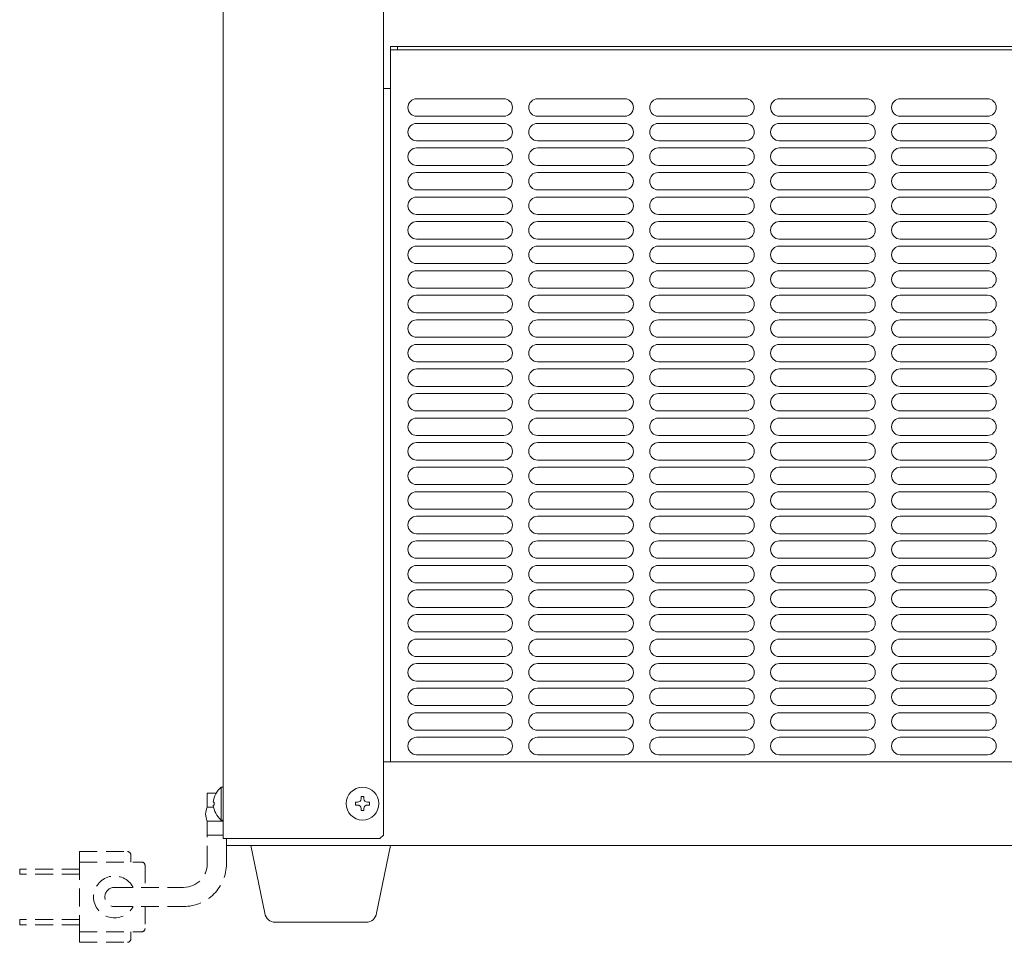
# Model space of a CAD drawing. Units: millimetres. Extents: x 932 to 5231, y -398 to 8154.
# Drawn here: x 3540 to 3822, y 6122 to 6386 of the extents above; entities that cross this region are included whole.
import ezdxf

# ---------------------------------------------------------------- set-up
doc = ezdxf.new("R2010")
doc.units = ezdxf.units.MM
doc.linetypes.add('DASHED2', pattern=[9.525, 6.35, -3.175])
doc.layers.get('0').update_dxf_attribs({"lineweight": 18})
doc.layers.add('ACｺｰﾄﾞ', color=252, linetype='DASHED2', lineweight=18)
doc.layers.add('弱線', color=133, linetype='Continuous', lineweight=13)

msp = doc.modelspace()

# ---------------------------------------------------------------- linework, layer by layer
for p, q in [((3598.4, 6672.73), (3598.4, 6151.56)), ((3644.4, 6152.56), (3644.4, 6402.56)), ((3646.4, 6173.56), (3646.4, 6378.56)), ((3646.4, 6378.56), (3894.4, 6378.56)), ((3646.4, 6377.56), (3894.4, 6377.56)), ((3648.4, 6377.56), (3648.4, 6378.56)), ((3646.4, 6366.56), (3644.4, 6366.56)), ((3896.4, 6173.56), (3644.4, 6173.56)), ((3643.4, 6151.56), (3598.4, 6151.56)), ((3599.4, 6149.56), (3599.4, 6151.56)), ((3644.4, 6152.56), (3643.4, 6151.56)), ((3941.4, 6149.56), (3599.4, 6149.56))]:
    msp.add_line(p, q)
for points in [[(3598.4, 6166.26), (3598.4, 6156.86), (3597.9, 6156.86, -0.205718), (3595.62, 6161.16), (3595.9, 6161.16), (3595.9, 6161.96), (3595.62, 6161.96, -0.205718), (3597.9, 6166.26)], [(3613.37, 6127.56, -0.373238), (3610.4, 6130.14), (3606.4, 6149.56), (3646.4, 6149.56), (3642.41, 6130.14, -0.373238), (3639.44, 6127.56)]]:
    msp.add_lwpolyline(points, format="xyb", close=True)
for points in [[(3596.44, 6164.56), (3593.9, 6164.56), (3593.9, 6160.56)], [(3593.9, 6156.56), (3593.9, 6152.56), (3598.4, 6152.56)]]:
    msp.add_lwpolyline(points)
msp.add_circle((3638.4, 6161.56), 4.7)
msp.add_arc((3597.65, 6158.56), 4.25, 151.9275, 208.0725)
at = {"layer": 'ACｺｰﾄﾞ', "ltscale": 0.8}
for p, q in [((3593.9, 6144.36), (3593.9, 6152.56)), ((3599.4, 6144.36), (3599.4, 6151.56)), ((3557.28, 6147.81), (3557.28, 6144.81)), ((3557.28, 6147.81), (3570.99, 6147.81)), ((3571.99, 6146.81), (3571.99, 6144.81)), ((3540.11, 6141.31), (3540.11, 6142.81)), ((3557.28, 6142.81), (3540.11, 6142.81)), ((3557.28, 6144.81), (3557.28, 6124.81)), ((3557.28, 6144.81), (3575.05, 6144.81)), ((3576.05, 6143.81), (3576.05, 6137.56)), ((3557.28, 6141.31), (3540.11, 6141.31)), ((3567.28, 6137.56), (3587.1, 6137.56)), ((3567.28, 6132.06), (3587.1, 6132.06)), ((3576.05, 6132.06), (3576.05, 6125.81)), ((3540.11, 6128.31), (3540.11, 6126.81)), ((3557.28, 6128.31), (3540.11, 6128.31)), ((3557.28, 6126.81), (3540.11, 6126.81)), ((3557.28, 6121.81), (3557.28, 6124.81)), ((3557.28, 6124.81), (3575.05, 6124.81)), ((3571.99, 6122.81), (3571.99, 6124.81)), ((3557.28, 6121.81), (3570.99, 6121.81))]:
    msp.add_line(p, q, dxfattribs=at)
for centre, radius, start, end in [((3570.99, 6146.81), 1, 0, 90), ((3575.05, 6143.81), 1, 0, 90), ((3587.1, 6144.36), 6.8, 270, 0), ((3587.1, 6144.36), 12.3, 270, 0), ((3567.28, 6134.81), 6, 27.2796, 332.7204), ((3567.28, 6134.81), 2.75, 90, 270), ((3575.05, 6125.81), 1, 270, 0), ((3570.99, 6122.81), 1, 270, 0)]:
    msp.add_arc(centre, radius, start, end, dxfattribs=at)
at = {"layer": '弱線'}
for p, q in [((3653.9, 6363.56), (3678.9, 6363.56)), ((3688.57, 6363.56), (3713.57, 6363.56)), ((3723.23, 6363.56), (3748.23, 6363.56)), ((3757.9, 6363.56), (3782.9, 6363.56)), ((3792.57, 6363.56), (3817.57, 6363.56)), ((3653.9, 6358.56), (3678.9, 6358.56)), ((3688.57, 6358.56), (3713.57, 6358.56)), ((3723.23, 6358.56), (3748.23, 6358.56)), ((3757.9, 6358.56), (3782.9, 6358.56)), ((3792.57, 6358.56), (3817.57, 6358.56)), ((3653.9, 6356.52), (3678.9, 6356.52)), ((3688.57, 6356.52), (3713.57, 6356.52)), ((3723.23, 6356.52), (3748.23, 6356.52)), ((3757.9, 6356.52), (3782.9, 6356.52)), ((3792.57, 6356.52), (3817.57, 6356.52)), ((3653.9, 6351.52), (3678.9, 6351.52)), ((3653.9, 6349.48), (3678.9, 6349.48)), ((3688.57, 6351.52), (3713.57, 6351.52)), ((3688.57, 6349.48), (3713.57, 6349.48)), ((3723.23, 6351.52), (3748.23, 6351.52)), ((3723.23, 6349.48), (3748.23, 6349.48)), ((3757.9, 6351.52), (3782.9, 6351.52)), ((3757.9, 6349.48), (3782.9, 6349.48)), ((3792.57, 6351.52), (3817.57, 6351.52)), ((3792.57, 6349.48), (3817.57, 6349.48)), ((3653.9, 6344.48), (3678.9, 6344.48)), ((3688.57, 6344.48), (3713.57, 6344.48)), ((3723.23, 6344.48), (3748.23, 6344.48)), ((3757.9, 6344.48), (3782.9, 6344.48)), ((3792.57, 6344.48), (3817.57, 6344.48)), ((3653.9, 6342.44), (3678.9, 6342.44)), ((3688.57, 6342.44), (3713.57, 6342.44)), ((3723.23, 6342.44), (3748.23, 6342.44)), ((3757.9, 6342.44), (3782.9, 6342.44)), ((3792.57, 6342.44), (3817.57, 6342.44)), ((3653.9, 6337.44), (3678.9, 6337.44)), ((3688.57, 6337.44), (3713.57, 6337.44)), ((3723.23, 6337.44), (3748.23, 6337.44)), ((3757.9, 6337.44), (3782.9, 6337.44)), ((3792.57, 6337.44), (3817.57, 6337.44)), ((3653.9, 6335.41), (3678.9, 6335.41)), ((3688.57, 6335.41), (3713.57, 6335.41)), ((3723.23, 6335.41), (3748.23, 6335.41)), ((3757.9, 6335.41), (3782.9, 6335.41)), ((3792.57, 6335.41), (3817.57, 6335.41)), ((3653.9, 6330.41), (3678.9, 6330.41)), ((3688.57, 6330.41), (3713.57, 6330.41)), ((3723.23, 6330.41), (3748.23, 6330.41)), ((3757.9, 6330.41), (3782.9, 6330.41)), ((3792.57, 6330.41), (3817.57, 6330.41)), ((3653.9, 6328.37), (3678.9, 6328.37)), ((3688.57, 6328.37), (3713.57, 6328.37)), ((3723.23, 6328.37), (3748.23, 6328.37)), ((3757.9, 6328.37), (3782.9, 6328.37)), ((3792.57, 6328.37), (3817.57, 6328.37)), ((3653.9, 6323.37), (3678.9, 6323.37)), ((3688.57, 6323.37), (3713.57, 6323.37)), ((3723.23, 6323.37), (3748.23, 6323.37)), ((3757.9, 6323.37), (3782.9, 6323.37)), ((3792.57, 6323.37), (3817.57, 6323.37)), ((3653.9, 6321.33), (3678.9, 6321.33)), ((3688.57, 6321.33), (3713.57, 6321.33)), ((3723.23, 6321.33), (3748.23, 6321.33)), ((3757.9, 6321.33), (3782.9, 6321.33)), ((3792.57, 6321.33), (3817.57, 6321.33)), ((3653.9, 6316.33), (3678.9, 6316.33)), ((3688.57, 6316.33), (3713.57, 6316.33)), ((3723.23, 6316.33), (3748.23, 6316.33)), ((3757.9, 6316.33), (3782.9, 6316.33)), ((3792.57, 6316.33), (3817.57, 6316.33)), ((3653.9, 6314.29), (3678.9, 6314.29)), ((3688.57, 6314.29), (3713.57, 6314.29)), ((3723.23, 6314.29), (3748.23, 6314.29)), ((3757.9, 6314.29), (3782.9, 6314.29)), ((3792.57, 6314.29), (3817.57, 6314.29)), ((3653.9, 6309.29), (3678.9, 6309.29)), ((3688.57, 6309.29), (3713.57, 6309.29)), ((3723.23, 6309.29), (3748.23, 6309.29)), ((3757.9, 6309.29), (3782.9, 6309.29)), ((3792.57, 6309.29), (3817.57, 6309.29)), ((3653.9, 6307.25), (3678.9, 6307.25)), ((3688.57, 6307.25), (3713.57, 6307.25)), ((3723.23, 6307.25), (3748.23, 6307.25)), ((3757.9, 6307.25), (3782.9, 6307.25)), ((3792.57, 6307.25), (3817.57, 6307.25)), ((3653.9, 6302.25), (3678.9, 6302.25)), ((3688.57, 6302.25), (3713.57, 6302.25)), ((3723.23, 6302.25), (3748.23, 6302.25)), ((3757.9, 6302.25), (3782.9, 6302.25)), ((3792.57, 6302.25), (3817.57, 6302.25)), ((3653.9, 6300.21), (3678.9, 6300.21)), ((3688.57, 6300.21), (3713.57, 6300.21)), ((3723.23, 6300.21), (3748.23, 6300.21)), ((3757.9, 6300.21), (3782.9, 6300.21)), ((3792.57, 6300.21), (3817.57, 6300.21)), ((3653.9, 6295.21), (3678.9, 6295.21)), ((3688.57, 6295.21), (3713.57, 6295.21)), ((3723.23, 6295.21), (3748.23, 6295.21)), ((3757.9, 6295.21), (3782.9, 6295.21)), ((3792.57, 6295.21), (3817.57, 6295.21)), ((3653.9, 6293.18), (3678.9, 6293.18)), ((3688.57, 6293.18), (3713.57, 6293.18)), ((3723.23, 6293.18), (3748.23, 6293.18)), ((3757.9, 6293.18), (3782.9, 6293.18)), ((3792.57, 6293.18), (3817.57, 6293.18)), ((3653.9, 6288.18), (3678.9, 6288.18)), ((3688.57, 6288.18), (3713.57, 6288.18)), ((3723.23, 6288.18), (3748.23, 6288.18)), ((3757.9, 6288.18), (3782.9, 6288.18)), ((3792.57, 6288.18), (3817.57, 6288.18)), ((3653.9, 6286.14), (3678.9, 6286.14)), ((3688.57, 6286.14), (3713.57, 6286.14)), ((3723.23, 6286.14), (3748.23, 6286.14)), ((3757.9, 6286.14), (3782.9, 6286.14)), ((3792.57, 6286.14), (3817.57, 6286.14)), ((3653.9, 6281.14), (3678.9, 6281.14)), ((3688.57, 6281.14), (3713.57, 6281.14)), ((3723.23, 6281.14), (3748.23, 6281.14)), ((3757.9, 6281.14), (3782.9, 6281.14)), ((3792.57, 6281.14), (3817.57, 6281.14)), ((3653.9, 6279.1), (3678.9, 6279.1)), ((3688.57, 6279.1), (3713.57, 6279.1)), ((3723.23, 6279.1), (3748.23, 6279.1)), ((3757.9, 6279.1), (3782.9, 6279.1)), ((3792.57, 6279.1), (3817.57, 6279.1)), ((3653.9, 6274.1), (3678.9, 6274.1)), ((3688.57, 6274.1), (3713.57, 6274.1)), ((3723.23, 6274.1), (3748.23, 6274.1)), ((3757.9, 6274.1), (3782.9, 6274.1)), ((3792.57, 6274.1), (3817.57, 6274.1)), ((3653.9, 6272.06), (3678.9, 6272.06)), ((3688.57, 6272.06), (3713.57, 6272.06)), ((3723.23, 6272.06), (3748.23, 6272.06)), ((3757.9, 6272.06), (3782.9, 6272.06)), ((3792.57, 6272.06), (3817.57, 6272.06)), ((3653.9, 6267.06), (3678.9, 6267.06)), ((3688.57, 6267.06), (3713.57, 6267.06)), ((3723.23, 6267.06), (3748.23, 6267.06)), ((3757.9, 6267.06), (3782.9, 6267.06)), ((3792.57, 6267.06), (3817.57, 6267.06)), ((3653.9, 6265.02), (3678.9, 6265.02)), ((3688.57, 6265.02), (3713.57, 6265.02)), ((3723.23, 6265.02), (3748.23, 6265.02)), ((3757.9, 6265.02), (3782.9, 6265.02)), ((3792.57, 6265.02), (3817.57, 6265.02)), ((3653.9, 6260.02), (3678.9, 6260.02)), ((3688.57, 6260.02), (3713.57, 6260.02)), ((3723.23, 6260.02), (3748.23, 6260.02)), ((3757.9, 6260.02), (3782.9, 6260.02)), ((3792.57, 6260.02), (3817.57, 6260.02)), ((3653.9, 6257.98), (3678.9, 6257.98)), ((3688.57, 6257.98), (3713.57, 6257.98)), ((3723.23, 6257.98), (3748.23, 6257.98)), ((3757.9, 6257.98), (3782.9, 6257.98)), ((3792.57, 6257.98), (3817.57, 6257.98)), ((3653.9, 6252.98), (3678.9, 6252.98)), ((3688.57, 6252.98), (3713.57, 6252.98)), ((3723.23, 6252.98), (3748.23, 6252.98)), ((3757.9, 6252.98), (3782.9, 6252.98)), ((3792.57, 6252.98), (3817.57, 6252.98)), ((3653.9, 6250.94), (3678.9, 6250.94)), ((3688.57, 6250.94), (3713.57, 6250.94)), ((3723.23, 6250.94), (3748.23, 6250.94)), ((3757.9, 6250.94), (3782.9, 6250.94)), ((3792.57, 6250.94), (3817.57, 6250.94)), ((3653.9, 6245.94), (3678.9, 6245.94)), ((3688.57, 6245.94), (3713.57, 6245.94)), ((3723.23, 6245.94), (3748.23, 6245.94)), ((3757.9, 6245.94), (3782.9, 6245.94)), ((3792.57, 6245.94), (3817.57, 6245.94)), ((3653.9, 6243.91), (3678.9, 6243.91)), ((3688.57, 6243.91), (3713.57, 6243.91)), ((3723.23, 6243.91), (3748.23, 6243.91)), ((3757.9, 6243.91), (3782.9, 6243.91)), ((3792.57, 6243.91), (3817.57, 6243.91)), ((3653.9, 6238.91), (3678.9, 6238.91)), ((3688.57, 6238.91), (3713.57, 6238.91)), ((3723.23, 6238.91), (3748.23, 6238.91)), ((3757.9, 6238.91), (3782.9, 6238.91)), ((3792.57, 6238.91), (3817.57, 6238.91)), ((3653.9, 6236.87), (3678.9, 6236.87)), ((3688.57, 6236.87), (3713.57, 6236.87)), ((3723.23, 6236.87), (3748.23, 6236.87)), ((3757.9, 6236.87), (3782.9, 6236.87)), ((3792.57, 6236.87), (3817.57, 6236.87)), ((3653.9, 6231.87), (3678.9, 6231.87)), ((3688.57, 6231.87), (3713.57, 6231.87)), ((3723.23, 6231.87), (3748.23, 6231.87)), ((3757.9, 6231.87), (3782.9, 6231.87)), ((3792.57, 6231.87), (3817.57, 6231.87)), ((3653.9, 6229.83), (3678.9, 6229.83)), ((3688.57, 6229.83), (3713.57, 6229.83)), ((3723.23, 6229.83), (3748.23, 6229.83)), ((3757.9, 6229.83), (3782.9, 6229.83)), ((3792.57, 6229.83), (3817.57, 6229.83)), ((3653.9, 6224.83), (3678.9, 6224.83)), ((3688.57, 6224.83), (3713.57, 6224.83)), ((3723.23, 6224.83), (3748.23, 6224.83)), ((3757.9, 6224.83), (3782.9, 6224.83)), ((3792.57, 6224.83), (3817.57, 6224.83)), ((3653.9, 6222.79), (3678.9, 6222.79)), ((3688.57, 6222.79), (3713.57, 6222.79)), ((3723.23, 6222.79), (3748.23, 6222.79)), ((3757.9, 6222.79), (3782.9, 6222.79)), ((3792.57, 6222.79), (3817.57, 6222.79)), ((3653.9, 6217.79), (3678.9, 6217.79)), ((3688.57, 6217.79), (3713.57, 6217.79)), ((3723.23, 6217.79), (3748.23, 6217.79)), ((3757.9, 6217.79), (3782.9, 6217.79)), ((3792.57, 6217.79), (3817.57, 6217.79)), ((3653.9, 6215.75), (3678.9, 6215.75)), ((3688.57, 6215.75), (3713.57, 6215.75)), ((3723.23, 6215.75), (3748.23, 6215.75)), ((3757.9, 6215.75), (3782.9, 6215.75)), ((3792.57, 6215.75), (3817.57, 6215.75)), ((3653.9, 6210.75), (3678.9, 6210.75)), ((3688.57, 6210.75), (3713.57, 6210.75)), ((3723.23, 6210.75), (3748.23, 6210.75)), ((3757.9, 6210.75), (3782.9, 6210.75)), ((3792.57, 6210.75), (3817.57, 6210.75)), ((3653.9, 6208.71), (3678.9, 6208.71)), ((3688.57, 6208.71), (3713.57, 6208.71)), ((3723.23, 6208.71), (3748.23, 6208.71)), ((3757.9, 6208.71), (3782.9, 6208.71)), ((3792.57, 6208.71), (3817.57, 6208.71)), ((3653.9, 6203.71), (3678.9, 6203.71)), ((3688.57, 6203.71), (3713.57, 6203.71)), ((3723.23, 6203.71), (3748.23, 6203.71)), ((3757.9, 6203.71), (3782.9, 6203.71)), ((3792.57, 6203.71), (3817.57, 6203.71)), ((3653.9, 6201.68), (3678.9, 6201.68)), ((3688.57, 6201.68), (3713.57, 6201.68)), ((3723.23, 6201.68), (3748.23, 6201.68)), ((3757.9, 6201.68), (3782.9, 6201.68)), ((3792.57, 6201.68), (3817.57, 6201.68)), ((3653.9, 6196.68), (3678.9, 6196.68)), ((3688.57, 6196.68), (3713.57, 6196.68)), ((3723.23, 6196.68), (3748.23, 6196.68)), ((3757.9, 6196.68), (3782.9, 6196.68)), ((3792.57, 6196.68), (3817.57, 6196.68)), ((3653.9, 6194.64), (3678.9, 6194.64)), ((3688.57, 6194.64), (3713.57, 6194.64)), ((3723.23, 6194.64), (3748.23, 6194.64)), ((3757.9, 6194.64), (3782.9, 6194.64)), ((3792.57, 6194.64), (3817.57, 6194.64)), ((3653.9, 6189.64), (3678.9, 6189.64)), ((3688.57, 6189.64), (3713.57, 6189.64)), ((3723.23, 6189.64), (3748.23, 6189.64)), ((3757.9, 6189.64), (3782.9, 6189.64)), ((3792.57, 6189.64), (3817.57, 6189.64)), ((3653.9, 6187.6), (3678.9, 6187.6)), ((3688.57, 6187.6), (3713.57, 6187.6)), ((3723.23, 6187.6), (3748.23, 6187.6)), ((3757.9, 6187.6), (3782.9, 6187.6)), ((3792.57, 6187.6), (3817.57, 6187.6)), ((3653.9, 6182.6), (3678.9, 6182.6)), ((3688.57, 6182.6), (3713.57, 6182.6)), ((3723.23, 6182.6), (3748.23, 6182.6)), ((3757.9, 6182.6), (3782.9, 6182.6)), ((3792.57, 6182.6), (3817.57, 6182.6)), ((3653.9, 6180.56), (3678.9, 6180.56)), ((3688.57, 6180.56), (3713.57, 6180.56)), ((3723.23, 6180.56), (3748.23, 6180.56)), ((3757.9, 6180.56), (3782.9, 6180.56)), ((3792.57, 6180.56), (3817.57, 6180.56)), ((3653.9, 6175.56), (3678.9, 6175.56)), ((3688.57, 6175.56), (3713.57, 6175.56)), ((3723.23, 6175.56), (3748.23, 6175.56)), ((3757.9, 6175.56), (3782.9, 6175.56)), ((3792.57, 6175.56), (3817.57, 6175.56))]:
    msp.add_line(p, q, dxfattribs=at)
for points in [[(3597.9, 6166.26), (3597.9, 6156.86)], [(3595.7, 6160.56), (3593.9, 6160.56)], [(3593.9, 6156.56), (3598.4, 6156.56)]]:
    msp.add_lwpolyline(points, dxfattribs=at)
msp.add_lwpolyline([(3638, 6160.16), (3638, 6159.56), (3638.8, 6159.56), (3638.8, 6160.16, -0.414214), (3639.8, 6161.16), (3640.4, 6161.16), (3640.4, 6161.96), (3639.8, 6161.96, -0.414214), (3638.8, 6162.96), (3638.8, 6163.56), (3638, 6163.56), (3638, 6162.96, -0.414214), (3637, 6161.96), (3636.4, 6161.96), (3636.4, 6161.16), (3637, 6161.16, -0.414214)], format="xyb", close=True, dxfattribs=at)
for centre, start, end in [((3653.9, 6361.06), 90, 180), ((3678.9, 6361.06), 0, 90), ((3688.57, 6361.06), 90, 180), ((3713.57, 6361.06), 0, 90), ((3723.23, 6361.06), 90, 180), ((3748.23, 6361.06), 0, 90), ((3757.9, 6361.06), 90, 180), ((3782.9, 6361.06), 0, 90), ((3792.57, 6361.06), 90, 180), ((3817.57, 6361.06), 0, 90), ((3653.9, 6361.06), 180, 270), ((3678.9, 6361.06), 270, 0), ((3688.57, 6361.06), 180, 270), ((3713.57, 6361.06), 270, 0), ((3723.23, 6361.06), 180, 270), ((3748.23, 6361.06), 270, 0), ((3757.9, 6361.06), 180, 270), ((3782.9, 6361.06), 270, 0), ((3792.57, 6361.06), 180, 270), ((3817.57, 6361.06), 270, 0), ((3653.9, 6354.02), 90, 180), ((3678.9, 6354.02), 0, 90), ((3688.57, 6354.02), 90, 180), ((3713.57, 6354.02), 0, 90), ((3723.23, 6354.02), 90, 180), ((3748.23, 6354.02), 0, 90), ((3757.9, 6354.02), 90, 180), ((3782.9, 6354.02), 0, 90), ((3792.57, 6354.02), 90, 180), ((3817.57, 6354.02), 0, 90), ((3653.9, 6354.02), 180, 270), ((3678.9, 6354.02), 270, 0), ((3688.57, 6354.02), 180, 270), ((3713.57, 6354.02), 270, 0), ((3723.23, 6354.02), 180, 270), ((3748.23, 6354.02), 270, 0), ((3757.9, 6354.02), 180, 270), ((3782.9, 6354.02), 270, 0), ((3792.57, 6354.02), 180, 270), ((3817.57, 6354.02), 270, 0), ((3653.9, 6346.98), 90, 180), ((3678.9, 6346.98), 0, 90), ((3688.57, 6346.98), 90, 180), ((3713.57, 6346.98), 0, 90), ((3723.23, 6346.98), 90, 180), ((3748.23, 6346.98), 0, 90), ((3757.9, 6346.98), 90, 180), ((3782.9, 6346.98), 0, 90), ((3792.57, 6346.98), 90, 180), ((3817.57, 6346.98), 0, 90), ((3653.9, 6346.98), 180, 270), ((3678.9, 6346.98), 270, 0), ((3688.57, 6346.98), 180, 270), ((3713.57, 6346.98), 270, 0), ((3723.23, 6346.98), 180, 270), ((3748.23, 6346.98), 270, 0), ((3757.9, 6346.98), 180, 270), ((3782.9, 6346.98), 270, 0), ((3792.57, 6346.98), 180, 270), ((3817.57, 6346.98), 270, 0), ((3653.9, 6339.94), 90, 180), ((3678.9, 6339.94), 0, 90), ((3688.57, 6339.94), 90, 180), ((3713.57, 6339.94), 0, 90), ((3723.23, 6339.94), 90, 180), ((3748.23, 6339.94), 0, 90), ((3757.9, 6339.94), 90, 180), ((3782.9, 6339.94), 0, 90), ((3792.57, 6339.94), 90, 180), ((3817.57, 6339.94), 0, 90), ((3653.9, 6339.94), 180, 270), ((3678.9, 6339.94), 270, 0), ((3688.57, 6339.94), 180, 270), ((3713.57, 6339.94), 270, 0), ((3723.23, 6339.94), 180, 270), ((3748.23, 6339.94), 270, 0), ((3757.9, 6339.94), 180, 270), ((3782.9, 6339.94), 270, 0), ((3792.57, 6339.94), 180, 270), ((3817.57, 6339.94), 270, 0), ((3653.9, 6332.91), 90, 180), ((3678.9, 6332.91), 0, 90), ((3688.57, 6332.91), 90, 180), ((3713.57, 6332.91), 0, 90), ((3723.23, 6332.91), 90, 180), ((3748.23, 6332.91), 0, 90), ((3757.9, 6332.91), 90, 180), ((3782.9, 6332.91), 0, 90), ((3792.57, 6332.91), 90, 180), ((3817.57, 6332.91), 0, 90), ((3653.9, 6332.91), 180, 270), ((3678.9, 6332.91), 270, 0), ((3688.57, 6332.91), 180, 270), ((3713.57, 6332.91), 270, 0), ((3723.23, 6332.91), 180, 270), ((3748.23, 6332.91), 270, 0), ((3757.9, 6332.91), 180, 270), ((3782.9, 6332.91), 270, 0), ((3792.57, 6332.91), 180, 270), ((3817.57, 6332.91), 270, 0), ((3653.9, 6325.87), 90, 180), ((3678.9, 6325.87), 0, 90), ((3688.57, 6325.87), 90, 180), ((3713.57, 6325.87), 0, 90), ((3723.23, 6325.87), 90, 180), ((3748.23, 6325.87), 0, 90), ((3757.9, 6325.87), 90, 180), ((3782.9, 6325.87), 0, 90), ((3792.57, 6325.87), 90, 180), ((3817.57, 6325.87), 0, 90), ((3653.9, 6325.87), 180, 270), ((3678.9, 6325.87), 270, 0), ((3688.57, 6325.87), 180, 270), ((3713.57, 6325.87), 270, 0), ((3723.23, 6325.87), 180, 270), ((3748.23, 6325.87), 270, 0), ((3757.9, 6325.87), 180, 270), ((3782.9, 6325.87), 270, 0), ((3792.57, 6325.87), 180, 270), ((3817.57, 6325.87), 270, 0), ((3653.9, 6318.83), 90, 180), ((3678.9, 6318.83), 0, 90), ((3688.57, 6318.83), 90, 180), ((3713.57, 6318.83), 0, 90), ((3723.23, 6318.83), 90, 180), ((3748.23, 6318.83), 0, 90), ((3757.9, 6318.83), 90, 180), ((3782.9, 6318.83), 0, 90), ((3792.57, 6318.83), 90, 180), ((3817.57, 6318.83), 0, 90), ((3653.9, 6318.83), 180, 270), ((3678.9, 6318.83), 270, 0), ((3688.57, 6318.83), 180, 270), ((3713.57, 6318.83), 270, 0), ((3723.23, 6318.83), 180, 270), ((3748.23, 6318.83), 270, 0), ((3757.9, 6318.83), 180, 270), ((3782.9, 6318.83), 270, 0), ((3792.57, 6318.83), 180, 270), ((3817.57, 6318.83), 270, 0), ((3653.9, 6311.79), 90, 180), ((3678.9, 6311.79), 0, 90), ((3688.57, 6311.79), 90, 180), ((3713.57, 6311.79), 0, 90), ((3723.23, 6311.79), 90, 180), ((3748.23, 6311.79), 0, 90), ((3757.9, 6311.79), 90, 180), ((3782.9, 6311.79), 0, 90), ((3792.57, 6311.79), 90, 180), ((3817.57, 6311.79), 0, 90), ((3653.9, 6311.79), 180, 270), ((3678.9, 6311.79), 270, 0), ((3688.57, 6311.79), 180, 270), ((3713.57, 6311.79), 270, 0), ((3723.23, 6311.79), 180, 270), ((3748.23, 6311.79), 270, 0), ((3757.9, 6311.79), 180, 270), ((3782.9, 6311.79), 270, 0), ((3792.57, 6311.79), 180, 270), ((3817.57, 6311.79), 270, 0), ((3653.9, 6304.75), 90, 180), ((3678.9, 6304.75), 0, 90), ((3688.57, 6304.75), 90, 180), ((3713.57, 6304.75), 0, 90), ((3723.23, 6304.75), 90, 180), ((3748.23, 6304.75), 0, 90), ((3757.9, 6304.75), 90, 180), ((3782.9, 6304.75), 0, 90), ((3792.57, 6304.75), 90, 180), ((3817.57, 6304.75), 0, 90), ((3653.9, 6304.75), 180, 270), ((3678.9, 6304.75), 270, 0), ((3688.57, 6304.75), 180, 270), ((3713.57, 6304.75), 270, 0), ((3723.23, 6304.75), 180, 270), ((3748.23, 6304.75), 270, 0), ((3757.9, 6304.75), 180, 270), ((3782.9, 6304.75), 270, 0), ((3792.57, 6304.75), 180, 270), ((3817.57, 6304.75), 270, 0), ((3653.9, 6297.71), 90, 180), ((3678.9, 6297.71), 0, 90), ((3688.57, 6297.71), 90, 180), ((3713.57, 6297.71), 0, 90), ((3723.23, 6297.71), 90, 180), ((3748.23, 6297.71), 0, 90), ((3757.9, 6297.71), 90, 180), ((3782.9, 6297.71), 0, 90), ((3792.57, 6297.71), 90, 180), ((3817.57, 6297.71), 0, 90), ((3653.9, 6297.71), 180, 270), ((3678.9, 6297.71), 270, 0), ((3688.57, 6297.71), 180, 270), ((3713.57, 6297.71), 270, 0), ((3723.23, 6297.71), 180, 270), ((3748.23, 6297.71), 270, 0), ((3757.9, 6297.71), 180, 270), ((3782.9, 6297.71), 270, 0), ((3792.57, 6297.71), 180, 270), ((3817.57, 6297.71), 270, 0), ((3653.9, 6290.68), 90, 180), ((3678.9, 6290.68), 0, 90), ((3688.57, 6290.68), 90, 180), ((3713.57, 6290.68), 0, 90), ((3723.23, 6290.68), 90, 180), ((3748.23, 6290.68), 0, 90), ((3757.9, 6290.68), 90, 180), ((3782.9, 6290.68), 0, 90), ((3792.57, 6290.68), 90, 180), ((3817.57, 6290.68), 0, 90), ((3653.9, 6290.68), 180, 270), ((3678.9, 6290.68), 270, 0), ((3688.57, 6290.68), 180, 270), ((3713.57, 6290.68), 270, 0), ((3723.23, 6290.68), 180, 270), ((3748.23, 6290.68), 270, 0), ((3757.9, 6290.68), 180, 270), ((3782.9, 6290.68), 270, 0), ((3792.57, 6290.68), 180, 270), ((3817.57, 6290.68), 270, 0), ((3653.9, 6283.64), 90, 180), ((3678.9, 6283.64), 0, 90), ((3688.57, 6283.64), 90, 180), ((3713.57, 6283.64), 0, 90), ((3723.23, 6283.64), 90, 180), ((3748.23, 6283.64), 0, 90), ((3757.9, 6283.64), 90, 180), ((3782.9, 6283.64), 0, 90), ((3792.57, 6283.64), 90, 180), ((3817.57, 6283.64), 0, 90), ((3653.9, 6283.64), 180, 270), ((3678.9, 6283.64), 270, 0), ((3688.57, 6283.64), 180, 270), ((3713.57, 6283.64), 270, 0), ((3723.23, 6283.64), 180, 270), ((3748.23, 6283.64), 270, 0), ((3757.9, 6283.64), 180, 270), ((3782.9, 6283.64), 270, 0), ((3792.57, 6283.64), 180, 270), ((3817.57, 6283.64), 270, 0), ((3653.9, 6276.6), 90, 180), ((3678.9, 6276.6), 0, 90), ((3688.57, 6276.6), 90, 180), ((3713.57, 6276.6), 0, 90), ((3723.23, 6276.6), 90, 180), ((3748.23, 6276.6), 0, 90), ((3757.9, 6276.6), 90, 180), ((3782.9, 6276.6), 0, 90), ((3792.57, 6276.6), 90, 180), ((3817.57, 6276.6), 0, 90), ((3653.9, 6276.6), 180, 270), ((3678.9, 6276.6), 270, 0), ((3688.57, 6276.6), 180, 270), ((3713.57, 6276.6), 270, 0), ((3723.23, 6276.6), 180, 270), ((3748.23, 6276.6), 270, 0), ((3757.9, 6276.6), 180, 270), ((3782.9, 6276.6), 270, 0), ((3792.57, 6276.6), 180, 270), ((3817.57, 6276.6), 270, 0), ((3653.9, 6269.56), 90, 180), ((3678.9, 6269.56), 0, 90), ((3688.57, 6269.56), 90, 180), ((3713.57, 6269.56), 0, 90), ((3723.23, 6269.56), 90, 180), ((3748.23, 6269.56), 0, 90), ((3757.9, 6269.56), 90, 180), ((3782.9, 6269.56), 0, 90), ((3792.57, 6269.56), 90, 180), ((3817.57, 6269.56), 0, 90), ((3653.9, 6269.56), 180, 270), ((3678.9, 6269.56), 270, 0), ((3688.57, 6269.56), 180, 270), ((3713.57, 6269.56), 270, 0), ((3723.23, 6269.56), 180, 270), ((3748.23, 6269.56), 270, 0), ((3757.9, 6269.56), 180, 270), ((3782.9, 6269.56), 270, 0), ((3792.57, 6269.56), 180, 270), ((3817.57, 6269.56), 270, 0), ((3653.9, 6262.52), 90, 180), ((3678.9, 6262.52), 0, 90), ((3688.57, 6262.52), 90, 180), ((3713.57, 6262.52), 0, 90), ((3723.23, 6262.52), 90, 180), ((3748.23, 6262.52), 0, 90), ((3757.9, 6262.52), 90, 180), ((3782.9, 6262.52), 0, 90), ((3792.57, 6262.52), 90, 180), ((3817.57, 6262.52), 0, 90), ((3653.9, 6262.52), 180, 270), ((3678.9, 6262.52), 270, 0), ((3688.57, 6262.52), 180, 270), ((3713.57, 6262.52), 270, 0), ((3723.23, 6262.52), 180, 270), ((3748.23, 6262.52), 270, 0), ((3757.9, 6262.52), 180, 270), ((3782.9, 6262.52), 270, 0), ((3792.57, 6262.52), 180, 270), ((3817.57, 6262.52), 270, 0), ((3653.9, 6255.48), 90, 180), ((3678.9, 6255.48), 0, 90), ((3688.57, 6255.48), 90, 180), ((3713.57, 6255.48), 0, 90), ((3723.23, 6255.48), 90, 180), ((3748.23, 6255.48), 0, 90), ((3757.9, 6255.48), 90, 180), ((3782.9, 6255.48), 0, 90), ((3792.57, 6255.48), 90, 180), ((3817.57, 6255.48), 0, 90), ((3653.9, 6255.48), 180, 270), ((3678.9, 6255.48), 270, 0), ((3688.57, 6255.48), 180, 270), ((3713.57, 6255.48), 270, 0), ((3723.23, 6255.48), 180, 270), ((3748.23, 6255.48), 270, 0), ((3757.9, 6255.48), 180, 270), ((3782.9, 6255.48), 270, 0), ((3792.57, 6255.48), 180, 270), ((3817.57, 6255.48), 270, 0), ((3653.9, 6248.44), 90, 180), ((3678.9, 6248.44), 0, 90), ((3688.57, 6248.44), 90, 180), ((3713.57, 6248.44), 0, 90), ((3723.23, 6248.44), 90, 180), ((3748.23, 6248.44), 0, 90), ((3757.9, 6248.44), 90, 180), ((3782.9, 6248.44), 0, 90), ((3792.57, 6248.44), 90, 180), ((3817.57, 6248.44), 0, 90), ((3653.9, 6248.44), 180, 270), ((3678.9, 6248.44), 270, 0), ((3688.57, 6248.44), 180, 270), ((3713.57, 6248.44), 270, 0), ((3723.23, 6248.44), 180, 270), ((3748.23, 6248.44), 270, 0), ((3757.9, 6248.44), 180, 270), ((3782.9, 6248.44), 270, 0), ((3792.57, 6248.44), 180, 270), ((3817.57, 6248.44), 270, 0), ((3653.9, 6241.41), 90, 180), ((3678.9, 6241.41), 0, 90), ((3688.57, 6241.41), 90, 180), ((3713.57, 6241.41), 0, 90), ((3723.23, 6241.41), 90, 180), ((3748.23, 6241.41), 0, 90), ((3757.9, 6241.41), 90, 180), ((3782.9, 6241.41), 0, 90), ((3792.57, 6241.41), 90, 180), ((3817.57, 6241.41), 0, 90), ((3653.9, 6241.41), 180, 270), ((3678.9, 6241.41), 270, 0), ((3688.57, 6241.41), 180, 270), ((3713.57, 6241.41), 270, 0), ((3723.23, 6241.41), 180, 270), ((3748.23, 6241.41), 270, 0), ((3757.9, 6241.41), 180, 270), ((3782.9, 6241.41), 270, 0), ((3792.57, 6241.41), 180, 270), ((3817.57, 6241.41), 270, 0), ((3653.9, 6234.37), 90, 180), ((3678.9, 6234.37), 0, 90), ((3688.57, 6234.37), 90, 180), ((3713.57, 6234.37), 0, 90), ((3723.23, 6234.37), 90, 180), ((3748.23, 6234.37), 0, 90), ((3757.9, 6234.37), 90, 180), ((3782.9, 6234.37), 0, 90), ((3792.57, 6234.37), 90, 180), ((3817.57, 6234.37), 0, 90), ((3653.9, 6234.37), 180, 270), ((3678.9, 6234.37), 270, 0), ((3688.57, 6234.37), 180, 270), ((3713.57, 6234.37), 270, 0), ((3723.23, 6234.37), 180, 270), ((3748.23, 6234.37), 270, 0), ((3757.9, 6234.37), 180, 270), ((3782.9, 6234.37), 270, 0), ((3792.57, 6234.37), 180, 270), ((3817.57, 6234.37), 270, 0), ((3653.9, 6227.33), 90, 180), ((3678.9, 6227.33), 0, 90), ((3688.57, 6227.33), 90, 180), ((3713.57, 6227.33), 0, 90), ((3723.23, 6227.33), 90, 180), ((3748.23, 6227.33), 0, 90), ((3757.9, 6227.33), 90, 180), ((3782.9, 6227.33), 0, 90), ((3792.57, 6227.33), 90, 180), ((3817.57, 6227.33), 0, 90), ((3653.9, 6227.33), 180, 270), ((3678.9, 6227.33), 270, 0), ((3688.57, 6227.33), 180, 270), ((3713.57, 6227.33), 270, 0), ((3723.23, 6227.33), 180, 270), ((3748.23, 6227.33), 270, 0), ((3757.9, 6227.33), 180, 270), ((3782.9, 6227.33), 270, 0), ((3792.57, 6227.33), 180, 270), ((3817.57, 6227.33), 270, 0), ((3653.9, 6220.29), 90, 180), ((3678.9, 6220.29), 0, 90), ((3688.57, 6220.29), 90, 180), ((3713.57, 6220.29), 0, 90), ((3723.23, 6220.29), 90, 180), ((3748.23, 6220.29), 0, 90), ((3757.9, 6220.29), 90, 180), ((3782.9, 6220.29), 0, 90), ((3792.57, 6220.29), 90, 180), ((3817.57, 6220.29), 0, 90), ((3653.9, 6220.29), 180, 270), ((3678.9, 6220.29), 270, 0), ((3688.57, 6220.29), 180, 270), ((3713.57, 6220.29), 270, 0), ((3723.23, 6220.29), 180, 270), ((3748.23, 6220.29), 270, 0), ((3757.9, 6220.29), 180, 270), ((3782.9, 6220.29), 270, 0), ((3792.57, 6220.29), 180, 270), ((3817.57, 6220.29), 270, 0), ((3653.9, 6213.25), 90, 180), ((3653.9, 6213.25), 180, 270), ((3678.9, 6213.25), 0, 90), ((3678.9, 6213.25), 270, 0), ((3688.57, 6213.25), 90, 180), ((3688.57, 6213.25), 180, 270), ((3713.57, 6213.25), 0, 90), ((3713.57, 6213.25), 270, 0), ((3723.23, 6213.25), 90, 180), ((3723.23, 6213.25), 180, 270), ((3748.23, 6213.25), 0, 90), ((3748.23, 6213.25), 270, 0), ((3757.9, 6213.25), 90, 180), ((3757.9, 6213.25), 180, 270), ((3782.9, 6213.25), 0, 90), ((3782.9, 6213.25), 270, 0), ((3792.57, 6213.25), 90, 180), ((3792.57, 6213.25), 180, 270), ((3817.57, 6213.25), 0, 90), ((3817.57, 6213.25), 270, 0), ((3653.9, 6206.21), 90, 180), ((3678.9, 6206.21), 0, 90), ((3688.57, 6206.21), 90, 180), ((3713.57, 6206.21), 0, 90), ((3723.23, 6206.21), 90, 180), ((3748.23, 6206.21), 0, 90), ((3757.9, 6206.21), 90, 180), ((3782.9, 6206.21), 0, 90), ((3792.57, 6206.21), 90, 180), ((3817.57, 6206.21), 0, 90), ((3653.9, 6206.21), 180, 270), ((3678.9, 6206.21), 270, 0), ((3688.57, 6206.21), 180, 270), ((3713.57, 6206.21), 270, 0), ((3723.23, 6206.21), 180, 270), ((3748.23, 6206.21), 270, 0), ((3757.9, 6206.21), 180, 270), ((3782.9, 6206.21), 270, 0), ((3792.57, 6206.21), 180, 270), ((3817.57, 6206.21), 270, 0), ((3653.9, 6199.18), 90, 180), ((3653.9, 6199.18), 180, 270), ((3678.9, 6199.18), 0, 90), ((3678.9, 6199.18), 270, 0), ((3688.57, 6199.18), 90, 180), ((3688.57, 6199.18), 180, 270), ((3713.57, 6199.18), 0, 90), ((3713.57, 6199.18), 270, 0), ((3723.23, 6199.18), 90, 180), ((3723.23, 6199.18), 180, 270), ((3748.23, 6199.18), 0, 90), ((3748.23, 6199.18), 270, 0), ((3757.9, 6199.18), 90, 180), ((3757.9, 6199.18), 180, 270), ((3782.9, 6199.18), 0, 90), ((3782.9, 6199.18), 270, 0), ((3792.57, 6199.18), 90, 180), ((3792.57, 6199.18), 180, 270), ((3817.57, 6199.18), 0, 90), ((3817.57, 6199.18), 270, 0), ((3653.9, 6192.14), 90, 180), ((3678.9, 6192.14), 0, 90), ((3688.57, 6192.14), 90, 180), ((3713.57, 6192.14), 0, 90), ((3723.23, 6192.14), 90, 180), ((3748.23, 6192.14), 0, 90), ((3757.9, 6192.14), 90, 180), ((3782.9, 6192.14), 0, 90), ((3792.57, 6192.14), 90, 180), ((3817.57, 6192.14), 0, 90), ((3653.9, 6192.14), 180, 270), ((3678.9, 6192.14), 270, 0), ((3688.57, 6192.14), 180, 270), ((3713.57, 6192.14), 270, 0), ((3723.23, 6192.14), 180, 270), ((3748.23, 6192.14), 270, 0), ((3757.9, 6192.14), 180, 270), ((3782.9, 6192.14), 270, 0), ((3792.57, 6192.14), 180, 270), ((3817.57, 6192.14), 270, 0), ((3653.9, 6185.1), 90, 180), ((3653.9, 6185.1), 180, 270), ((3678.9, 6185.1), 0, 90), ((3678.9, 6185.1), 270, 0), ((3688.57, 6185.1), 90, 180), ((3688.57, 6185.1), 180, 270), ((3713.57, 6185.1), 0, 90), ((3713.57, 6185.1), 270, 0), ((3723.23, 6185.1), 90, 180), ((3723.23, 6185.1), 180, 270), ((3748.23, 6185.1), 0, 90), ((3748.23, 6185.1), 270, 0), ((3757.9, 6185.1), 90, 180), ((3757.9, 6185.1), 180, 270), ((3782.9, 6185.1), 0, 90), ((3782.9, 6185.1), 270, 0), ((3792.57, 6185.1), 90, 180), ((3792.57, 6185.1), 180, 270), ((3817.57, 6185.1), 0, 90), ((3817.57, 6185.1), 270, 0), ((3653.9, 6178.06), 90, 180), ((3678.9, 6178.06), 0, 90), ((3688.57, 6178.06), 90, 180), ((3713.57, 6178.06), 0, 90), ((3723.23, 6178.06), 90, 180), ((3748.23, 6178.06), 0, 90), ((3757.9, 6178.06), 90, 180), ((3782.9, 6178.06), 0, 90), ((3792.57, 6178.06), 90, 180), ((3817.57, 6178.06), 0, 90), ((3653.9, 6178.06), 180, 270), ((3678.9, 6178.06), 270, 0), ((3688.57, 6178.06), 180, 270), ((3713.57, 6178.06), 270, 0), ((3723.23, 6178.06), 180, 270), ((3748.23, 6178.06), 270, 0), ((3757.9, 6178.06), 180, 270), ((3782.9, 6178.06), 270, 0), ((3792.57, 6178.06), 180, 270), ((3817.57, 6178.06), 270, 0)]:
    msp.add_arc(centre, 2.5, start, end, dxfattribs=at)

doc.saveas('drawing.dxf')
